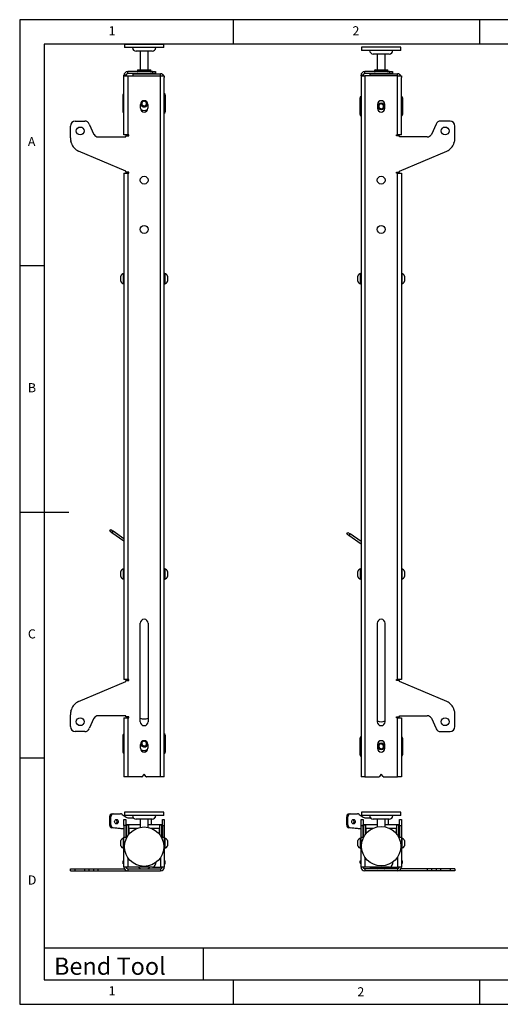
# Model space of a CAD drawing. Extents: x 5 to 292, y 5 to 205.
# Drawn here: x 5 to 103, y 5 to 205 of the extents above; entities that cross this region are included whole.
import ezdxf

# ---------------------------------------------------------------- set-up
doc = ezdxf.new("R2010")
doc.units = 0
doc.layers.get('0').update_dxf_attribs({"linetype": 'CONTINUOUS'})
doc.styles.add('SLDTEXTSTYLE1', font='TXT', dxfattribs={"width": 0.75})

msp = doc.modelspace()

# ---------------------------------------------------------------- linework, layer by layer
at = {"color": 7, "linetype": 'CONTINUOUS'}
for p, q in [((292, 205), (5, 205)), ((5, 205), (5, 5)), ((48.5, 200), (48.5, 205)), ((98.5, 205), (98.5, 200)), ((287, 200), (10, 200)), ((10, 200), (10, 10)), ((26.31, 199.98), (26.31, 199.33)), ((34.31, 199.98), (26.31, 199.98)), ((34.31, 199.33), (26.31, 199.33)), ((31.91, 198.6), (28.71, 198.6)), ((29.51, 198.6), (29.51, 194.81)), ((31.11, 194.81), (31.11, 198.6)), ((34.31, 199.33), (34.31, 199.98)), ((74.51, 199.41), (74.51, 198.76)), ((82.51, 199.41), (74.51, 199.41)), ((82.51, 198.76), (74.51, 198.76)), ((80.11, 198.03), (76.91, 198.03)), ((77.71, 198.03), (77.71, 194.81)), ((79.31, 194.81), (79.31, 198.03)), ((82.51, 198.76), (82.51, 199.41)), ((26.97, 194.06), (26.97, 194.46)), ((32.01, 194.46), (26.97, 194.46)), ((32.01, 194.06), (26.97, 194.06)), ((28.95, 194.71), (28.95, 194.56)), ((29.05, 194.81), (31.57, 194.81)), ((31.67, 194.56), (31.67, 194.71)), ((32.01, 194.06), (32.01, 194.46)), ((32.01, 194.46), (32.61, 194.46)), ((32.61, 194.06), (32.01, 194.06)), ((32.61, 194.46), (32.61, 194.06)), ((75.17, 194.06), (75.17, 194.46)), ((80.21, 194.46), (75.17, 194.46)), ((80.21, 194.06), (75.17, 194.06)), ((77.15, 194.71), (77.15, 194.56)), ((77.25, 194.81), (79.77, 194.81)), ((79.87, 194.56), (79.87, 194.71)), ((80.21, 194.06), (80.21, 194.46)), ((80.21, 194.46), (80.81, 194.46)), ((80.81, 194.06), (80.21, 194.06)), ((80.81, 194.46), (80.81, 194.06)), ((26.61, 193.7), (26.21, 193.7)), ((26.21, 193.6), (26.21, 193.7)), ((26.21, 181.6), (26.21, 193.6)), ((26.21, 193.6), (26.97, 193.6)), ((26.61, 193.6), (26.61, 193.7)), ((26.97, 193.6), (26.97, 181.6)), ((26.97, 193.6), (33.65, 193.6)), ((28.01, 194), (28.01, 193.6)), ((28.01, 194), (33.65, 194)), ((33.65, 193.6), (33.65, 194)), ((33.65, 51.2), (33.65, 193.6)), ((33.65, 193.6), (34.41, 193.6)), ((34.41, 193.6), (34.41, 193.24)), ((34.41, 51.2), (34.41, 193.24)), ((74.81, 193.7), (74.41, 193.7)), ((74.41, 193.6), (74.41, 193.7)), ((74.41, 193.6), (74.41, 51.2)), ((74.41, 193.6), (75.17, 193.6)), ((74.81, 193.6), (74.81, 193.7)), ((75.17, 193.6), (75.17, 51.2)), ((81.85, 193.6), (75.17, 193.6)), ((76.21, 194), (76.21, 193.6)), ((76.21, 194), (81.85, 194)), ((81.85, 193.6), (81.85, 194)), ((81.85, 181.6), (81.85, 193.6)), ((81.85, 193.6), (82.61, 193.6)), ((82.61, 193.6), (82.61, 193.24)), ((82.61, 181.6), (82.61, 193.24)), ((26.01, 186.3), (26.01, 189.7)), ((29.78, 187.74), (29.85, 188.31)), ((29.85, 188.31), (30.38, 188.54)), ((30.38, 188.54), (30.84, 188.2)), ((30.84, 188.2), (30.77, 187.63)), ((34.61, 189.7), (34.61, 186.3)), ((74.21, 185.73), (74.21, 189.13)), ((82.81, 189.13), (82.81, 185.73)), ((29.56, 187), (29.56, 187.8)), ((30.25, 187.4), (29.78, 187.74)), ((30.77, 187.63), (30.25, 187.4)), ((31.06, 187.8), (31.06, 187)), ((77.76, 187.8), (77.76, 187)), ((77.98, 187.17), (78.05, 187.74)), ((78.45, 186.83), (77.98, 187.17)), ((78.05, 187.74), (78.58, 187.97)), ((78.97, 187.06), (78.45, 186.83)), ((78.58, 187.97), (79.04, 187.63)), ((79.04, 187.63), (78.97, 187.06)), ((79.26, 187), (79.26, 187.8)), ((16.31, 184.4), (18.23, 184.4)), ((92.51, 184.4), (90.6, 184.4)), ((15.31, 180.97), (15.31, 183.4)), ((19.14, 183.81), (20.11, 181.65)), ((89.68, 183.81), (88.71, 181.65)), ((93.51, 180.97), (93.51, 183.4)), ((15.51, 179.94), (15.42, 180.24)), ((20.95, 181.2), (26.61, 181.2)), ((26.97, 181.6), (26.21, 181.6)), ((26.61, 181.2), (26.61, 181.4)), ((26.61, 181.4), (27.17, 181.4)), ((26.71, 181.6), (26.71, 181.4)), ((27.17, 181.6), (26.97, 181.6)), ((27.17, 181.4), (27.17, 181.6)), ((81.65, 181.6), (81.85, 181.6)), ((81.65, 181.4), (81.65, 181.6)), ((82.21, 181.4), (81.65, 181.4)), ((82.61, 181.6), (81.85, 181.6)), ((82.11, 181.4), (82.11, 181.6)), ((82.21, 181.2), (82.21, 181.4)), ((87.87, 181.2), (82.21, 181.2)), ((93.31, 179.94), (93.4, 180.24)), ((26.61, 174.2), (16.99, 178.28)), ((82.21, 174.2), (91.84, 178.28)), ((26.61, 174), (26.61, 174.2)), ((82.21, 174), (82.21, 174.2)), ((26.21, 173.8), (26.21, 71)), ((26.21, 173.8), (26.97, 173.8)), ((27.17, 174), (26.61, 174)), ((26.71, 174), (26.71, 173.8)), ((26.97, 173.8), (26.97, 71)), ((26.97, 173.8), (27.17, 173.8)), ((27.17, 173.8), (27.17, 174)), ((81.65, 174), (82.21, 174)), ((81.65, 173.8), (81.65, 174)), ((81.85, 173.8), (81.65, 173.8)), ((81.85, 173.8), (82.61, 173.8)), ((81.85, 71), (81.85, 173.8)), ((82.11, 173.8), (82.11, 174)), ((82.61, 173.8), (82.61, 71)), ((10, 155), (5, 155)), ((25.55, 151.91), (25.55, 152.92)), ((26.21, 153.45), (26.13, 153.45)), ((26.13, 151.43), (26.13, 153.45)), ((34.49, 153.45), (34.41, 153.45)), ((34.49, 153.45), (34.49, 151.43)), ((35.07, 152.92), (35.07, 151.91)), ((73.75, 151.87), (73.75, 152.92)), ((74.41, 153.45), (74.33, 153.45)), ((74.33, 151.35), (74.33, 153.45)), ((82.69, 153.45), (82.61, 153.45)), ((82.69, 153.45), (82.69, 151.53)), ((83.27, 152.92), (83.27, 151.96)), ((25.55, 151.87), (25.55, 151.91)), ((26.13, 151.35), (26.13, 151.43)), ((26.13, 151.35), (26.21, 151.35)), ((34.41, 151.35), (34.49, 151.35)), ((34.49, 151.43), (34.49, 151.35)), ((35.07, 151.91), (35.07, 151.87)), ((74.33, 151.35), (74.41, 151.35)), ((82.61, 151.35), (82.69, 151.35)), ((82.69, 151.53), (82.69, 151.35)), ((83.27, 151.96), (83.27, 151.87)), ((5, 105), (15, 105)), ((23.3, 101.09), (23.53, 101.42)), ((23.75, 100.78), (23.3, 101.09)), ((23.53, 101.42), (23.98, 101.11)), ((23.98, 101.11), (23.75, 100.78)), ((26.21, 99.07), (23.75, 100.78)), ((26.21, 99.56), (23.98, 101.11)), ((71.5, 100.52), (71.73, 100.85)), ((71.95, 100.21), (71.5, 100.52)), ((71.73, 100.85), (72.18, 100.54)), ((72.18, 100.54), (71.95, 100.21)), ((74.41, 98.5), (71.95, 100.21)), ((74.41, 98.99), (72.18, 100.54)), ((25.55, 92.64), (25.55, 92.92)), ((25.55, 91.87), (25.55, 92.64)), ((26.21, 93.45), (26.13, 93.45)), ((26.13, 92.88), (26.13, 93.45)), ((26.13, 91.35), (26.13, 92.88)), ((34.49, 93.45), (34.41, 93.45)), ((34.49, 93.45), (34.49, 92.4)), ((34.49, 92.4), (34.49, 91.35)), ((35.07, 92.92), (35.07, 92.4)), ((35.07, 92.4), (35.07, 91.87)), ((73.75, 92.71), (73.75, 92.92)), ((73.75, 91.87), (73.75, 92.71)), ((74.41, 93.45), (74.33, 93.45)), ((74.33, 93.02), (74.33, 93.45)), ((74.33, 91.35), (74.33, 93.02)), ((82.69, 93.45), (82.61, 93.45)), ((82.69, 93.45), (82.69, 92.87)), ((82.69, 92.87), (82.69, 91.35)), ((83.27, 92.92), (83.27, 92.64)), ((83.27, 92.64), (83.27, 91.87)), ((26.13, 91.35), (26.21, 91.35)), ((34.41, 91.35), (34.49, 91.35)), ((74.33, 91.35), (74.41, 91.35)), ((82.61, 91.35), (82.69, 91.35)), ((29.51, 62.4), (29.51, 82.4)), ((31.11, 82.4), (31.11, 62.4)), ((77.71, 82.4), (77.71, 62.4)), ((79.31, 62.4), (79.31, 82.4)), ((16.99, 66.52), (26.61, 70.6)), ((26.97, 71), (26.21, 71)), ((26.61, 70.6), (26.61, 70.8)), ((26.61, 70.8), (27.17, 70.8)), ((26.71, 71), (26.71, 70.8)), ((27.17, 71), (26.97, 71)), ((27.17, 70.8), (27.17, 71)), ((81.65, 70.8), (81.65, 71)), ((81.65, 71), (81.85, 71)), ((82.21, 70.8), (81.65, 70.8)), ((82.61, 71), (81.85, 71)), ((82.11, 70.8), (82.11, 71)), ((82.21, 70.6), (82.21, 70.8)), ((91.84, 66.52), (82.21, 70.6)), ((15.42, 64.56), (15.51, 64.86)), ((93.4, 64.56), (93.31, 64.86)), ((15.31, 61.4), (15.31, 63.82)), ((20.11, 63.15), (19.14, 60.99)), ((26.61, 63.6), (20.95, 63.6)), ((26.21, 63.2), (26.21, 51.2)), ((26.21, 63.2), (26.97, 63.2)), ((26.61, 63.4), (26.61, 63.6)), ((27.17, 63.4), (26.61, 63.4)), ((26.71, 63.4), (26.71, 63.2)), ((26.97, 63.2), (26.97, 51.2)), ((26.97, 63.2), (27.17, 63.2)), ((27.17, 63.2), (27.17, 63.4)), ((81.65, 63.4), (82.21, 63.4)), ((81.65, 63.2), (81.65, 63.4)), ((81.85, 63.2), (81.65, 63.2)), ((81.85, 51.2), (81.85, 63.2)), ((81.85, 63.2), (82.61, 63.2)), ((82.11, 63.2), (82.11, 63.4)), ((82.21, 63.6), (87.87, 63.6)), ((82.21, 63.4), (82.21, 63.6)), ((82.61, 63.2), (82.61, 51.2)), ((88.71, 63.15), (89.68, 60.99)), ((93.51, 61.4), (93.51, 63.82)), ((18.23, 60.4), (16.31, 60.4)), ((90.6, 60.4), (92.51, 60.4)), ((26.01, 56.24), (26.01, 59.64)), ((29.77, 57.77), (29.86, 58.34)), ((29.86, 58.34), (30.4, 58.54)), ((30.4, 58.54), (30.85, 58.17)), ((30.85, 58.17), (30.76, 57.6)), ((34.61, 59.64), (34.61, 56.24)), ((74.21, 55.67), (74.21, 59.07)), ((82.81, 59.07), (82.81, 55.67)), ((29.56, 57), (29.56, 57.8)), ((30.22, 57.4), (29.77, 57.77)), ((30.76, 57.6), (30.22, 57.4)), ((30.8, 56.66), (31.02, 56.76)), ((31.06, 57.8), (31.06, 57)), ((77.76, 57.8), (77.76, 57)), ((77.97, 57.19), (78.06, 57.76)), ((78.42, 56.83), (77.97, 57.19)), ((78.06, 57.76), (78.6, 57.97)), ((78.96, 57.03), (78.42, 56.83)), ((78.6, 57.97), (79.05, 57.6)), ((79.05, 57.6), (78.96, 57.03)), ((79.26, 57), (79.26, 57.8)), ((10, 55), (5, 55)), ((26.97, 51.2), (26.21, 51.2)), ((29.86, 51.2), (26.97, 51.2)), ((30.23, 51.67), (29.94, 51.24)), ((30.68, 51.24), (30.39, 51.67)), ((33.65, 51.2), (30.76, 51.2)), ((34.41, 51.2), (33.65, 51.2)), ((75.17, 51.2), (74.41, 51.2)), ((75.17, 51.2), (78.06, 51.2)), ((78.43, 51.67), (78.14, 51.24)), ((78.88, 51.24), (78.59, 51.67)), ((78.96, 51.2), (81.85, 51.2)), ((82.61, 51.2), (81.85, 51.2)), ((23.53, 43.09), (23.3, 43.09)), ((23.3, 41.43), (23.3, 43.09)), ((23.53, 41.43), (23.53, 43.09)), ((23.79, 43.69), (24.02, 43.69)), ((24.02, 43.69), (25.49, 43.69)), ((25.81, 43.58), (26.66, 42.99)), ((26.21, 42.52), (26.61, 42.52)), ((26.21, 41.32), (26.21, 42.52)), ((26.31, 44), (26.31, 43.35)), ((33.67, 44), (26.31, 44)), ((26.31, 43.35), (26.31, 43.33)), ((33.67, 43.35), (26.31, 43.35)), ((27.93, 43.33), (26.31, 43.33)), ((26.61, 42.52), (26.61, 41.32)), ((26.98, 42.89), (28.12, 42.89)), ((31.91, 42.62), (28.71, 42.62)), ((29.51, 42.62), (29.51, 40.94)), ((31.11, 40.94), (31.11, 42.62)), ((31.74, 42.62), (31.74, 41.52)), ((31.91, 42.6), (31.74, 42.6)), ((33.67, 43.33), (32.69, 43.33)), ((34.31, 44), (33.67, 44)), ((34.31, 43.35), (33.67, 43.35)), ((34.31, 43.33), (33.67, 43.33)), ((34.01, 42.52), (34.41, 42.52)), ((34.01, 41.28), (34.01, 42.52)), ((34.31, 43.35), (34.31, 44)), ((34.31, 43.33), (34.31, 43.35)), ((34.41, 42.52), (34.41, 41.28)), ((71.73, 43.09), (71.5, 43.09)), ((71.5, 41.43), (71.5, 43.09)), ((71.73, 41.43), (71.73, 43.09)), ((71.99, 43.69), (72.22, 43.69)), ((72.22, 43.69), (73.69, 43.69)), ((74.01, 43.58), (74.86, 42.99)), ((74.41, 42.52), (74.81, 42.52)), ((74.41, 41.28), (74.41, 42.52)), ((74.51, 44), (74.51, 43.35)), ((81.87, 44), (74.51, 44)), ((74.51, 43.35), (74.51, 43.33)), ((81.87, 43.35), (74.51, 43.35)), ((76.13, 43.33), (74.51, 43.33)), ((74.81, 42.52), (74.81, 41.28)), ((75.18, 42.89), (76.32, 42.89)), ((80.11, 42.62), (76.91, 42.62)), ((77.71, 42.62), (77.71, 41.04)), ((79.31, 41.04), (79.31, 42.62)), ((79.94, 42.62), (79.94, 41.52)), ((80.11, 42.6), (79.94, 42.6)), ((81.87, 43.33), (80.89, 43.33)), ((82.51, 44), (81.87, 44)), ((82.51, 43.35), (81.87, 43.35)), ((82.51, 43.33), (81.87, 43.33)), ((82.21, 42.52), (82.61, 42.52)), ((82.21, 41.28), (82.21, 42.52)), ((82.51, 43.35), (82.51, 44)), ((82.51, 43.33), (82.51, 43.35)), ((82.61, 42.52), (82.61, 41.28)), ((23.3, 41.43), (23.53, 41.43)), ((23.98, 40.83), (23.75, 40.83)), ((26.21, 40.6), (23.75, 40.83)), ((26.21, 40.62), (23.98, 40.83)), ((26.61, 41.32), (26.21, 41.32)), ((26.21, 41.32), (26.21, 38.92)), ((26.61, 41.32), (26.61, 38.92)), ((26.71, 40.57), (26.61, 40.58)), ((26.71, 40.55), (26.61, 40.56)), ((26.67, 41.12), (26.67, 41.52)), ((26.67, 41.52), (26.71, 41.52)), ((26.67, 41.12), (26.71, 41.12)), ((26.71, 41.52), (27.11, 41.52)), ((26.71, 41.37), (26.71, 41.52)), ((27.11, 41.37), (26.71, 41.37)), ((26.71, 38.92), (26.71, 41.37)), ((27.11, 41.52), (27.11, 41.37)), ((27.11, 41.52), (27.21, 41.52)), ((27.11, 39.42), (27.11, 41.37)), ((27.11, 41.12), (27.21, 41.12)), ((27.21, 40.76), (27.21, 41.52)), ((27.21, 41.52), (29.51, 41.52)), ((27.21, 40.76), (27.21, 39.68)), ((31.11, 41.52), (33.41, 41.52)), ((33.41, 41.52), (33.41, 40.76)), ((33.41, 41.52), (33.51, 41.52)), ((33.41, 41.12), (33.51, 41.12)), ((33.41, 39.68), (33.41, 40.76)), ((33.51, 41.52), (33.91, 41.52)), ((33.51, 41.37), (33.51, 41.52)), ((33.91, 41.37), (33.51, 41.37)), ((33.51, 39.42), (33.51, 41.37)), ((33.91, 41.52), (33.91, 41.37)), ((33.91, 41.52), (33.95, 41.52)), ((33.91, 38.92), (33.91, 41.37)), ((33.91, 41.12), (33.95, 41.12)), ((33.95, 41.12), (33.95, 41.52)), ((34.41, 41.28), (34.01, 41.28)), ((34.01, 41.28), (34.01, 38.92)), ((34.41, 41.28), (34.41, 38.92)), ((71.5, 41.43), (71.73, 41.43)), ((72.18, 40.83), (71.95, 40.83)), ((74.41, 40.6), (71.95, 40.83)), ((74.41, 40.62), (72.18, 40.83)), ((74.81, 41.28), (74.41, 41.28)), ((74.41, 38.92), (74.41, 41.28)), ((74.81, 38.92), (74.81, 41.28)), ((74.91, 40.57), (74.81, 40.58)), ((74.91, 40.55), (74.81, 40.56)), ((74.87, 41.12), (74.87, 41.52)), ((74.87, 41.52), (74.91, 41.52)), ((74.87, 41.12), (74.91, 41.12)), ((74.91, 41.52), (75.31, 41.52)), ((74.91, 41.37), (74.91, 41.52)), ((75.31, 41.37), (74.91, 41.37)), ((74.91, 38.92), (74.91, 41.37)), ((75.31, 41.52), (75.31, 41.37)), ((75.31, 41.52), (75.41, 41.52)), ((75.31, 39.52), (75.31, 41.37)), ((75.31, 41.12), (75.41, 41.12)), ((75.41, 41.52), (77.71, 41.52)), ((75.41, 40.76), (75.41, 41.52)), ((75.41, 40.76), (75.41, 39.68)), ((79.31, 41.52), (81.61, 41.52)), ((81.61, 41.52), (81.61, 40.76)), ((81.61, 41.52), (81.71, 41.52)), ((81.61, 41.12), (81.71, 41.12)), ((81.61, 39.68), (81.61, 40.76)), ((81.71, 41.52), (82.11, 41.52)), ((81.71, 41.37), (81.71, 41.52)), ((82.11, 41.37), (81.71, 41.37)), ((81.71, 39.52), (81.71, 41.37)), ((82.11, 41.52), (82.11, 41.37)), ((82.11, 41.52), (82.15, 41.52)), ((82.11, 38.92), (82.11, 41.37)), ((82.11, 41.12), (82.15, 41.12)), ((82.15, 41.12), (82.15, 41.52)), ((82.61, 41.28), (82.21, 41.28)), ((82.21, 41.28), (82.21, 38.92)), ((82.61, 41.28), (82.61, 38.92)), ((25.55, 37.19), (25.55, 38.24)), ((26.21, 38.77), (26.13, 38.77)), ((26.13, 36.67), (26.13, 38.77)), ((26.21, 38.92), (26.79, 38.92)), ((26.21, 32.88), (26.21, 38.92)), ((26.67, 39.32), (26.67, 38.92)), ((26.71, 39.32), (26.67, 39.32)), ((27.21, 39.55), (27.21, 39.68)), ((33.41, 39.68), (33.41, 39.55)), ((33.83, 38.92), (34.41, 38.92)), ((33.95, 39.32), (33.91, 39.32)), ((33.95, 39.32), (33.95, 38.92)), ((34.41, 38.92), (34.41, 32.88)), ((34.49, 38.77), (34.41, 38.77)), ((34.49, 38.77), (34.49, 36.67)), ((35.07, 38.24), (35.07, 37.19)), ((73.75, 37.19), (73.75, 38.24)), ((74.41, 38.77), (74.33, 38.77)), ((74.33, 36.67), (74.33, 38.77)), ((74.41, 32.89), (74.41, 38.92)), ((74.41, 38.92), (74.94, 38.92)), ((74.87, 39.32), (74.87, 38.92)), ((74.91, 39.32), (74.87, 39.32)), ((75.41, 39.65), (75.41, 39.68)), ((81.61, 39.68), (81.61, 39.65)), ((82.08, 38.92), (82.61, 38.92)), ((82.15, 39.32), (82.11, 39.32)), ((82.15, 39.32), (82.15, 38.92)), ((82.61, 38.92), (82.61, 32.88)), ((82.69, 38.77), (82.61, 38.77)), ((82.69, 38.77), (82.69, 36.67)), ((83.27, 38.24), (83.27, 37.19)), ((26.13, 36.67), (26.21, 36.67)), ((34.41, 36.67), (34.49, 36.67)), ((74.33, 36.67), (74.41, 36.67)), ((82.61, 36.67), (82.69, 36.67)), ((26.01, 33.64), (26.01, 34.14)), ((26.01, 34.14), (26.21, 34.14)), ((34.41, 34.14), (34.61, 34.14)), ((34.61, 33.64), (34.61, 34.14)), ((74.21, 33.64), (74.21, 34.14)), ((74.21, 34.14), (74.41, 34.14)), ((82.61, 34.14), (82.81, 34.14)), ((82.81, 33.64), (82.81, 34.14)), ((15.31, 32.12), (15.31, 32.52)), ((15.31, 32.52), (16.31, 32.52)), ((15.31, 32.12), (16.31, 32.12)), ((16.31, 32.12), (16.31, 32.52)), ((16.31, 32.52), (18.23, 32.52)), ((16.31, 32.12), (18.23, 32.12)), ((18.23, 32.12), (18.23, 32.52)), ((18.23, 32.52), (19.14, 32.52)), ((18.23, 32.12), (19.14, 32.12)), ((19.14, 32.12), (19.14, 32.52)), ((19.14, 32.52), (20.11, 32.52)), ((19.14, 32.12), (20.11, 32.12)), ((20.11, 32.12), (20.11, 32.52)), ((20.11, 32.52), (20.95, 32.52)), ((20.11, 32.12), (20.95, 32.12)), ((20.95, 32.12), (20.95, 32.52)), ((20.95, 32.52), (26.3, 32.52)), ((20.95, 32.12), (26.61, 32.12)), ((26.01, 33.56), (26.01, 33.64)), ((26.01, 33.64), (26.21, 33.64)), ((26.01, 33.56), (26.21, 33.56)), ((26.97, 32.88), (26.21, 32.88)), ((26.61, 32.21), (26.61, 32.12)), ((26.61, 32.12), (26.97, 32.12)), ((32.01, 32.88), (26.97, 32.88)), ((26.97, 32.52), (26.97, 32.12)), ((26.97, 32.52), (33.65, 32.52)), ((26.97, 32.12), (33.65, 32.12)), ((32.01, 32.88), (33.65, 32.88)), ((32.61, 33.75), (32.61, 33.48)), ((34.32, 32.88), (33.65, 32.88)), ((33.65, 32.52), (33.65, 32.12)), ((34.32, 32.88), (34.41, 32.88)), ((34.41, 33.64), (34.61, 33.64)), ((34.41, 33.56), (34.61, 33.56)), ((34.61, 33.56), (34.61, 33.64)), ((74.21, 33.64), (74.41, 33.64)), ((75.17, 32.89), (74.41, 32.89)), ((74.41, 32.88), (74.41, 32.89)), ((74.81, 32.88), (74.41, 32.88)), ((74.81, 32.88), (74.81, 32.89)), ((80.21, 32.89), (75.17, 32.89)), ((75.17, 32.52), (75.17, 32.12)), ((81.85, 32.52), (75.17, 32.52)), ((81.85, 32.12), (75.17, 32.12)), ((76.21, 32.89), (76.21, 32.88)), ((76.21, 32.88), (81.85, 32.88)), ((80.81, 33.85), (80.81, 33.49)), ((82.52, 32.88), (81.85, 32.88)), ((81.85, 32.52), (81.85, 32.12)), ((82.21, 32.12), (81.85, 32.12)), ((82.21, 32.21), (82.21, 32.12)), ((87.87, 32.12), (82.21, 32.12)), ((82.52, 32.88), (82.61, 32.88)), ((87.87, 32.52), (82.52, 32.52)), ((82.61, 33.64), (82.81, 33.64)), ((87.87, 32.52), (87.87, 32.12)), ((88.71, 32.52), (87.87, 32.52)), ((88.71, 32.12), (87.87, 32.12)), ((88.71, 32.52), (88.71, 32.12)), ((89.68, 32.52), (88.71, 32.52)), ((89.68, 32.12), (88.71, 32.12)), ((89.68, 32.52), (89.68, 32.12)), ((90.6, 32.52), (89.68, 32.52)), ((90.6, 32.12), (89.68, 32.12)), ((90.6, 32.52), (90.6, 32.12)), ((92.51, 32.52), (90.6, 32.52)), ((92.51, 32.12), (90.6, 32.12)), ((92.51, 32.52), (92.51, 32.12)), ((93.51, 32.52), (92.51, 32.52)), ((93.51, 32.12), (92.51, 32.12)), ((93.51, 32.52), (93.51, 32.12)), ((10, 16.5), (104.8, 16.5)), ((42.29, 16.5), (42.29, 10)), ((10, 10), (159.4, 10)), ((48.5, 5), (48.5, 10)), ((98.5, 10), (98.5, 5)), ((5, 5), (292, 5))]:
    msp.add_line(p, q, dxfattribs=at)
at = {"color": 8, "linetype": 'CONTINUOUS'}
for p, q in [((28.95, 194.71), (31.67, 194.71)), ((28.95, 194.56), (31.67, 194.56)), ((77.15, 194.71), (79.87, 194.71)), ((77.15, 194.56), (79.87, 194.56)), ((27.21, 40.76), (28.89, 40.76)), ((31.73, 40.76), (33.41, 40.76)), ((75.41, 40.76), (76.85, 40.76)), ((80.17, 40.76), (81.61, 40.76)), ((27.21, 39.68), (27.32, 39.68)), ((33.3, 39.68), (33.41, 39.68)), ((75.41, 39.68), (75.44, 39.68)), ((81.58, 39.68), (81.61, 39.68)), ((26.97, 34.82), (26.97, 32.88)), ((33.65, 34.82), (33.65, 32.88)), ((75.17, 34.92), (75.17, 32.89)), ((81.85, 34.92), (81.85, 32.88))]:
    msp.add_line(p, q, dxfattribs=at)
at = {"color": 7, "linetype": 'CONTINUOUS'}
for points in [[(24.68, 42.54), (24.82, 42.51), (24.94, 42.41), (25.02, 42.26), (25.04, 42.09), (25.02, 41.92), (24.94, 41.77), (24.82, 41.67), (24.68, 41.64), (24.53, 41.67), (24.41, 41.77), (24.33, 41.92), (24.31, 42.09), (24.33, 42.26), (24.41, 42.41), (24.53, 42.51), (24.68, 42.54)], [(28.05, 42.89), (28.09, 42.89), (28.12, 42.89)], [(72.88, 42.54), (73.02, 42.51), (73.14, 42.41), (73.22, 42.26), (73.24, 42.09), (73.22, 41.92), (73.14, 41.77), (73.02, 41.67), (72.88, 41.64), (72.73, 41.67), (72.61, 41.77), (72.53, 41.92), (72.51, 42.09), (72.53, 42.26), (72.61, 42.41), (72.73, 42.51), (72.88, 42.54)], [(76.25, 42.89), (76.29, 42.89), (76.32, 42.89)], [(27.21, 40.53), (27.15, 40.54), (27.11, 40.54)], [(75.41, 40.53), (75.35, 40.54), (75.31, 40.54)]]:
    msp.add_lwpolyline(points, dxfattribs=at)
for centre, radius in [((78.51, 187.4), 0.7), ((17.31, 182.4), 0.8), ((91.51, 182.4), 0.8), ((30.31, 172.4), 0.8), ((78.51, 172.4), 0.8), ((30.31, 162.4), 0.8), ((78.51, 162.4), 0.8), ((17.31, 62.4), 0.8), ((91.51, 62.4), 0.8), ((78.51, 57.4), 0.7), ((30.31, 37.02), 4), ((78.51, 37.12), 4)]:
    msp.add_circle(centre, radius, dxfattribs=at)
for centre, radius, start, end in [((28.71, 199.38), 0.78, 183.6753, 270), ((31.91, 199.38), 0.78, 270, 356.3247), ((76.91, 198.81), 0.78, 183.6753, 270), ((80.11, 198.81), 0.78, 270, 356.3247), ((26.97, 193.7), 0.76, 90, 180), ((26.97, 193.7), 0.36, 90, 180), ((29.05, 194.71), 0.1, 90, 180), ((29.05, 194.56), 0.1, 180, 270), ((29.15, 194.1), 0.2, 190.7914, 209.1589), ((31.57, 194.71), 0.1, 0, 90), ((31.57, 194.56), 0.1, 270, 0), ((31.47, 194.1), 0.2, 330.8411, 349.2086), ((75.17, 193.7), 0.76, 90, 180), ((75.17, 193.7), 0.36, 90, 180), ((77.25, 194.71), 0.1, 90, 180), ((77.25, 194.56), 0.1, 180, 270), ((77.35, 194.1), 0.2, 190.7914, 209.1589), ((79.77, 194.71), 0.1, 0, 90), ((79.77, 194.56), 0.1, 270, 0), ((79.67, 194.1), 0.2, 330.8411, 349.2086), ((33.65, 193.24), 0.76, 28.2737, 90), ((81.85, 193.24), 0.76, 28.2737, 90), ((26.31, 189.7), 0.3, 109.4712, 180), ((30.31, 187.8), 0.75, 0, 180), ((30.31, 187.97), 0.7, 169.5301, 10.4699), ((30.31, 187.97), 0.5, 113.5195, 173.5195), ((30.31, 187.97), 0.5, 173.5195, 233.5195), ((30.31, 187.97), 0.5, 53.5195, 113.5195), ((30.31, 187.97), 0.5, 353.5195, 53.5195), ((34.31, 189.7), 0.3, 0, 70.5288), ((74.51, 189.13), 0.3, 109.4712, 180), ((78.51, 187.8), 0.75, 0, 180), ((82.51, 189.13), 0.3, 0, 70.5288), ((26.31, 186.3), 0.3, 180, 250.5288), ((30.31, 187), 0.75, 180, 0), ((30.31, 187.97), 1.4, 239.4144, 300.5856), ((30.31, 187.97), 0.5, 233.5195, 293.5195), ((30.31, 187.97), 0.5, 293.5195, 353.5195), ((34.31, 186.3), 0.3, 289.4712, 0), ((78.51, 187), 0.75, 180, 0), ((78.51, 187.4), 0.5, 113.5195, 173.5195), ((78.51, 187.4), 0.5, 173.5195, 233.5195), ((78.51, 187.4), 0.5, 233.5195, 293.5195), ((78.51, 187.4), 0.5, 53.5195, 113.5195), ((78.51, 187.4), 0.5, 293.5195, 353.5195), ((78.51, 187.4), 0.5, 353.5195, 53.5195), ((16.31, 183.4), 1, 90, 180), ((18.23, 183.4), 1, 24.3474, 90), ((74.51, 185.73), 0.3, 180, 250.5288), ((82.51, 185.73), 0.3, 289.4712, 0), ((90.6, 183.4), 1, 90, 155.6526), ((92.51, 183.4), 1, 0, 90), ((17.91, 180.97), 2.6, 180, 196.46), ((20.95, 182.2), 1, 213.2749, 270), ((87.87, 182.2), 1, 270, 326.7251), ((90.91, 180.97), 2.6, 343.54, 0), ((18, 180.67), 2.6, 196.46, 247.0328), ((90.82, 180.67), 2.6, 292.9672, 343.54), ((26.55, 152.4), 1.13, 111.6102, 152.2991), ((34.07, 152.4), 1.13, 27.7009, 68.3898), ((74.75, 152.4), 1.13, 111.6102, 152.2991), ((82.27, 152.4), 1.13, 27.7009, 68.3898), ((26.55, 152.4), 1.13, 207.7009, 248.3898), ((34.07, 152.4), 1.13, 291.6102, 332.2991), ((74.75, 152.4), 1.13, 207.7009, 248.3898), ((82.27, 152.4), 1.13, 291.6102, 332.2991), ((26.55, 92.4), 1.13, 111.6102, 152.2991), ((34.07, 92.4), 1.13, 27.7009, 68.3898), ((74.75, 92.4), 1.13, 111.6102, 152.2991), ((82.27, 92.4), 1.13, 27.7009, 68.3898), ((26.55, 92.4), 1.13, 207.7009, 248.3898), ((34.07, 92.4), 1.13, 291.6102, 332.2991), ((74.75, 92.4), 1.13, 207.7009, 248.3898), ((82.27, 92.4), 1.13, 291.6102, 332.2991), ((30.31, 82.4), 0.8, 0, 180), ((78.51, 82.4), 0.8, 0, 180), ((18, 64.13), 2.6, 112.9672, 163.54), ((90.82, 64.13), 2.6, 16.46, 67.0328), ((17.91, 63.82), 2.6, 163.54, 180), ((90.91, 63.82), 2.6, 0, 16.46), ((20.95, 62.6), 1, 90, 146.7251), ((30.31, 64.97), 2, 246.4218, 293.5782), ((30.31, 62.4), 0.8, 180, 0), ((78.51, 64.4), 2, 246.4218, 293.5782), ((78.51, 62.4), 0.8, 180, 0), ((87.87, 62.6), 1, 33.2749, 90), ((16.31, 61.4), 1, 180, 270), ((18.23, 61.4), 1, 270, 335.6526), ((90.6, 61.4), 1, 204.3474, 270), ((92.51, 61.4), 1, 270, 0), ((26.31, 59.64), 0.3, 109.4712, 180), ((30.31, 57.8), 0.75, 0, 180), ((30.31, 57.97), 0.7, 169.5301, 290.6861), ((30.31, 57.97), 0.5, 170.6861, 230.6861), ((30.31, 57.97), 0.5, 110.6861, 170.6861), ((30.31, 57.97), 0.5, 50.6861, 110.6861), ((30.31, 57.97), 0.7, 290.6861, 10.4699), ((30.31, 57.97), 0.5, 350.6861, 50.6861), ((34.31, 59.64), 0.3, 0, 70.5288), ((74.51, 59.07), 0.3, 109.4712, 180), ((78.51, 57.8), 0.75, 0, 180), ((82.51, 59.07), 0.3, 0, 70.5288), ((26.31, 56.24), 0.3, 180, 250.5288), ((30.31, 57), 0.75, 180, 0), ((30.31, 57.97), 1.4, 239.4144, 290.6861), ((30.31, 57.97), 0.5, 230.6861, 290.6861), ((30.31, 57.97), 0.5, 290.6861, 350.6861), ((34.31, 56.24), 0.3, 289.4712, 0), ((78.51, 57), 0.75, 180, 0), ((78.51, 57.4), 0.5, 170.6861, 230.6861), ((78.51, 57.4), 0.5, 110.6861, 170.6861), ((78.51, 57.4), 0.5, 230.6861, 290.6861), ((78.51, 57.4), 0.5, 50.6861, 110.6861), ((78.51, 57.4), 0.5, 290.6861, 350.6861), ((78.51, 57.4), 0.5, 350.6861, 50.6861), ((74.51, 55.67), 0.3, 180, 250.5288), ((82.51, 55.67), 0.3, 289.4712, 0), ((29.86, 51.3), 0.1, 270, 326.3099), ((30.31, 51.62), 0.1, 33.6901, 146.3099), ((30.76, 51.3), 0.1, 213.6901, 270), ((78.06, 51.3), 0.1, 270, 326.3099), ((78.51, 51.62), 0.1, 33.6901, 146.3099), ((78.96, 51.3), 0.1, 213.6901, 270), ((23.85, 43.14), 0.554, 96.1723, 185.0636), ((24.08, 43.14), 0.554, 96.1723, 185.0636), ((24.35, 42.09), 0.478, 296.5464, 63.4536), ((25.48, 43.12), 0.569, 54.5696, 89.5766), ((26.99, 43.46), 0.569, 234.5696, 269.5766), ((28.71, 43.4), 0.78, 183.6753, 270), ((28.71, 43.38), 0.78, 183.6753, 218.9503), ((31.91, 43.4), 0.78, 270, 356.3247), ((31.91, 43.38), 0.78, 270, 356.3247), ((72.05, 43.14), 0.554, 96.1723, 185.0636), ((72.28, 43.14), 0.554, 96.1723, 185.0636), ((72.55, 42.09), 0.478, 296.5464, 63.4536), ((73.68, 43.12), 0.569, 54.5696, 89.5766), ((75.19, 43.46), 0.569, 234.5696, 269.5766), ((76.91, 43.4), 0.78, 183.6753, 270), ((76.91, 43.38), 0.78, 183.6753, 218.9503), ((80.11, 43.4), 0.78, 270, 356.3247), ((80.11, 43.38), 0.78, 270, 356.3247), ((23.86, 41.39), 0.565, 175.5502, 258.8632), ((24.09, 41.39), 0.565, 175.5502, 258.8632), ((26.81, 39.38), 1.16, 70.0746, 75.2333), ((72.06, 41.39), 0.565, 175.5502, 258.8632), ((72.29, 41.39), 0.565, 175.5502, 258.8632), ((75.01, 39.38), 1.16, 70.0746, 75.2333), ((26.55, 37.72), 1.13, 111.6102, 152.2991), ((34.07, 37.72), 1.13, 27.7009, 68.3898), ((74.75, 37.72), 1.13, 111.6102, 152.2991), ((82.27, 37.72), 1.13, 27.7009, 68.3898), ((26.55, 37.72), 1.13, 207.7009, 248.3898), ((34.07, 37.72), 1.13, 291.6102, 332.2991), ((74.75, 37.72), 1.13, 207.7009, 248.3898), ((82.27, 37.72), 1.13, 291.6102, 332.2991), ((26.97, 32.88), 0.76, 180, 270), ((26.97, 32.88), 0.36, 180, 270), ((30.31, 33.82), 1.49, 219.0591, 240.6464), ((30.31, 33.84), 1.49, 219.897, 241.9941), ((30.31, 33.84), 1.49, 298.0059, 320.103), ((30.31, 33.82), 1.49, 299.3536, 320.9409), ((32.01, 33.48), 0.6, 270, 0), ((33.65, 32.88), 0.76, 270, 360), ((33.65, 32.88), 0.36, 270, 360), ((75.17, 32.88), 0.76, 180, 270), ((75.17, 32.88), 0.36, 180, 270), ((78.51, 33.82), 1.49, 219.0591, 240.6464), ((78.51, 33.84), 1.49, 219.897, 241.9941), ((78.51, 33.84), 1.49, 298.0059, 320.103), ((78.51, 33.82), 1.49, 299.3536, 320.9409), ((80.21, 33.49), 0.6, 270, 0), ((81.85, 32.88), 0.36, 270, 0), ((81.85, 32.88), 0.76, 270, 0)]:
    msp.add_arc(centre, radius, start, end, dxfattribs=at)

# ---------------------------------------------------------------- texts
at = {"color": 7, "linetype": 'CONTINUOUS', "attachment_point": 1, "style": 'SLDTEXTSTYLE1'}
for s, insert, char_height in [('1', (23.08, 203.67), 1.85), ('2', (72.67, 203.67), 1.85), ('A', (6.67, 181.17), 1.85), ('B', (6.67, 131.17), 1.85), ('C', (6.67, 81.17), 1.85), ('D', (6.67, 31.17), 1.85), ('Bend Tool', (11.98, 14.49), 3.5), ('1', (23.08, 8.67), 1.85), ('2', (73.66, 8.46), 1.85)]:
    msp.add_mtext(s, dxfattribs=dict(at, insert=insert, char_height=char_height))

doc.saveas('drawing.dxf')
